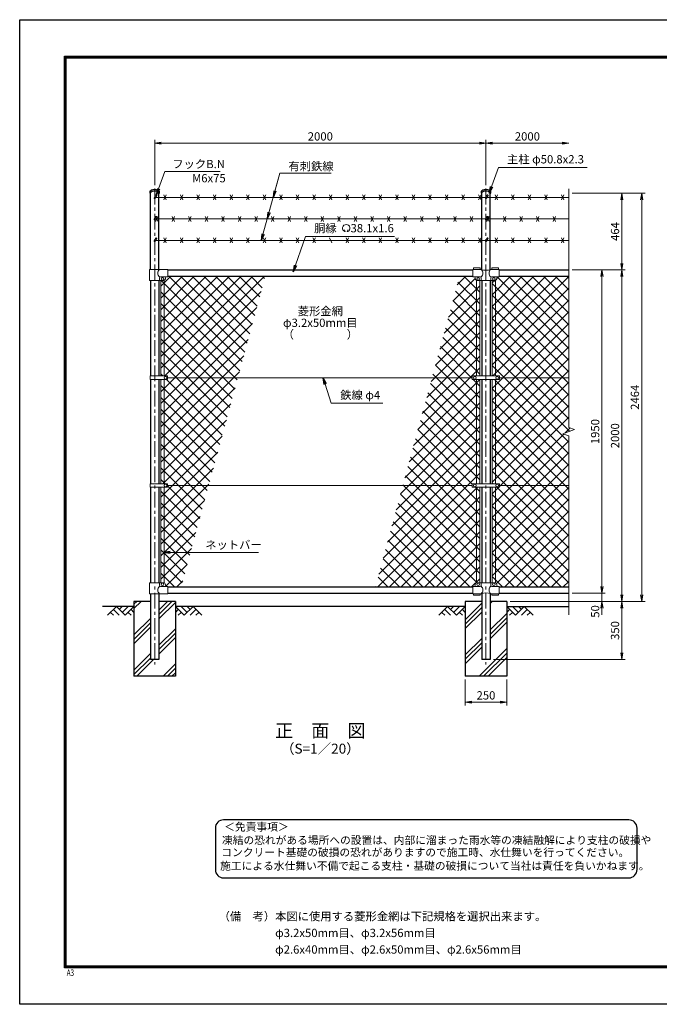
# Model space of a CAD drawing. Units: millimetres. Extents: x 0 to 8400, y 0 to 5940.
# Drawn here: x 0 to 3861, y 0 to 5940 of the extents above; entities that cross this region are included whole.
import ezdxf
from ezdxf.enums import TextEntityAlignment as Align

# ---------------------------------------------------------------- set-up
doc = ezdxf.new("R2010")
doc.units = ezdxf.units.MM
doc.header["$LTSCALE"] = 3
doc.header["$MEASUREMENT"] = 0
doc.linetypes.add('CENTER', pattern=[50.8, 31.75, -6.35, 6.35, -6.35])
for name, color, linetype in [('D-BGD', 7, 'Continuous'), ('D-STR1', 1, 'Continuous'), ('D-STR4', 7, 'Continuous'), ('D-TTL', 2, 'Continuous'), ('D-TTL-TXT', 7, 'Continuous')]:
    doc.layers.add(name, color=color, linetype=linetype)
for name, color, linetype, lineweight in [('D-BMK', 2, 'CENTER', 13), ('D-DCR-HCH', 7, 'Continuous', 13), ('D-STR-DIM', 7, 'Continuous', 13), ('D-STR-TXT', 7, 'Continuous', 13), ('D-STR2', 7, 'Continuous', 13), ('D-STR3', 3, 'Continuous', 13)]:
    doc.layers.add(name, color=color, linetype=linetype, lineweight=lineweight)
doc.styles.add('ROMANSE', font='Romans.shx', dxfattribs={"width": 0.7, "bigfont": 'EXTFONT.SHX'})
doc.styles.add('ゴシック', font='txt')
doc.dimstyles.new('STYLE', dxfattribs={"dimscale": 20, "dimtxt": 2.5, "dimasz": 2, "dimexe": 1, "dimexo": 1, "dimgap": 0.8, "dimtad": 1, "dimdsep": 46, "dimtxsty": 'ゴシック', "dimblk": 'OPEN', "dimcen": 1e-08, "dimclrd": 256, "dimclre": 256, "dimclrt": 256, "dimadec": 0, "dimazin": 2, "dimtfac": 1, "dimtmove": 2, "dimatfit": 3, "dimldrblk": 'OPEN', "dimfxl": 1, "dimtolj": 1, "dimtzin": 0, "dimlwd": -1, "dimlwe": -1, "dimarcsym": 0})
pattern_1 = [(45, (8437, -33.917), (-35.35534, 35.35534), []), (135, (8437, -33.917), (-35.35534, -35.35534), [])]

# ---------------------------------------------------------------- blocks, each defined once
blk = doc.blocks.new('_Open')
at = {"color": 0, "linetype": 'ByBlock', "lineweight": -2}
for p, q in [((-1, 0.17), (0, 0)), ((-1, -0.17), (0, 0)), ((0, 0), (-1, 0))]:
    blk.add_line(p, q, dxfattribs=at)
blk = doc.blocks.new('*D13')
at = {"layer": 'D-STR-DIM'}
for p, q in [((2690, 1960), (2690, 1802.7)), ((2940, 1960), (2940, 1802.7)), ((2730, 1822.7), (2900, 1822.7))]:
    blk.add_line(p, q, dxfattribs=at)
at = {"layer": 'D-STR-DIM', "xscale": 40, "yscale": 40, "zscale": 40, "rotation": 180}
blk.add_blockref('_Open', (2690, 1822.7), dxfattribs=at)
at = {"layer": 'D-STR-DIM', "xscale": 40, "yscale": 40, "zscale": 40}
blk.add_blockref('_Open', (2940, 1822.7), dxfattribs=at)
at = {"layer": 'D-STR-DIM', "insert": (2815, 1863.7), "char_height": 50, "attachment_point": 5, "style": 'ゴシック'}
blk.add_mtext('\\A1;250', dxfattribs=at)
blk = doc.blocks.new('*D5')
at = {"layer": 'D-STR-DIM'}
for p, q in [((3515, 2520), (3515, 2560)), ((3335, 2480), (3535, 2480)), ((3515, 2480), (3515, 2430)), ((2960, 2430), (3535, 2430)), ((3515, 2390), (3515, 2350))]:
    blk.add_line(p, q, dxfattribs=at)
at = {"layer": 'D-STR-DIM', "xscale": 40, "yscale": 40, "zscale": 40}
for p, rotation in [((3515, 2480), 270), ((3515, 2430), 90)]:
    blk.add_blockref('_Open', p, dxfattribs=dict(at, rotation=rotation))
at = {"layer": 'D-STR-DIM', "insert": (3474, 2370), "char_height": 50, "attachment_point": 5, "rotation": 90, "style": 'ゴシック'}
blk.add_mtext('\\A1;50', dxfattribs=at)
blk = doc.blocks.new('*D6')
at = {"layer": 'D-STR-DIM'}
for p, q in [((3335, 4430), (3535, 4430)), ((3515, 4390), (3515, 2520)), ((3335, 2480), (3535, 2480))]:
    blk.add_line(p, q, dxfattribs=at)
at = {"layer": 'D-STR-DIM', "xscale": 40, "yscale": 40, "zscale": 40}
for p, rotation in [((3515, 4430), 90), ((3515, 2480), 270)]:
    blk.add_blockref('_Open', p, dxfattribs=dict(at, rotation=rotation))
at = {"layer": 'D-STR-DIM', "insert": (3474, 3455), "char_height": 50, "attachment_point": 5, "rotation": 90, "style": 'ゴシック'}
blk.add_mtext('\\A1;1950', dxfattribs=at)
blk = doc.blocks.new('*D7')
at = {"layer": 'D-STR-DIM'}
for p, q in [((3335, 4430), (3655, 4430)), ((3635, 4390), (3635, 2470)), ((2960, 2430), (3655, 2430))]:
    blk.add_line(p, q, dxfattribs=at)
at = {"layer": 'D-STR-DIM', "xscale": 40, "yscale": 40, "zscale": 40}
for p, rotation in [((3635, 4430), 90), ((3635, 2430), 270)]:
    blk.add_blockref('_Open', p, dxfattribs=dict(at, rotation=rotation))
at = {"layer": 'D-STR-DIM', "insert": (3594, 3430), "char_height": 50, "attachment_point": 5, "rotation": 90, "style": 'ゴシック'}
blk.add_mtext('\\A1;2000', dxfattribs=at)
blk = doc.blocks.new('*D8')
at = {"layer": 'D-STR-DIM'}
for p, q in [((3335, 4894), (3775, 4894)), ((3755, 4854), (3755, 2470)), ((2960, 2430), (3775, 2430))]:
    blk.add_line(p, q, dxfattribs=at)
at = {"layer": 'D-STR-DIM', "xscale": 40, "yscale": 40, "zscale": 40}
for p, rotation in [((3755, 4894), 90), ((3755, 2430), 270)]:
    blk.add_blockref('_Open', p, dxfattribs=dict(at, rotation=rotation))
at = {"layer": 'D-STR-DIM', "insert": (3714, 3662), "char_height": 50, "attachment_point": 5, "rotation": 90, "style": 'ゴシック'}
blk.add_mtext('\\A1;2464', dxfattribs=at)
blk = doc.blocks.new('*D9')
at = {"layer": 'D-STR-DIM'}
for p, q in [((2960, 2430), (3655, 2430)), ((3635, 2390), (3635, 2120)), ((2860.4, 2080), (3655, 2080))]:
    blk.add_line(p, q, dxfattribs=at)
at = {"layer": 'D-STR-DIM', "xscale": 40, "yscale": 40, "zscale": 40}
for p, rotation in [((3635, 2430), 90), ((3635, 2080), 270)]:
    blk.add_blockref('_Open', p, dxfattribs=dict(at, rotation=rotation))
at = {"layer": 'D-STR-DIM', "insert": (3594, 2255), "char_height": 50, "attachment_point": 5, "rotation": 90, "style": 'ゴシック'}
blk.add_mtext('\\A1;350', dxfattribs=at)
blk = doc.blocks.new('*D10')
at = {"layer": 'D-STR-DIM'}
for p, q in [((815, 4941.1), (815, 5215)), ((855, 5195), (2775, 5195)), ((2815, 4941.1), (2815, 5215))]:
    blk.add_line(p, q, dxfattribs=at)
at = {"layer": 'D-STR-DIM', "xscale": 40, "yscale": 40, "zscale": 40, "rotation": 180}
blk.add_blockref('_Open', (815, 5195), dxfattribs=at)
at = {"layer": 'D-STR-DIM', "xscale": 40, "yscale": 40, "zscale": 40}
blk.add_blockref('_Open', (2815, 5195), dxfattribs=at)
at = {"layer": 'D-STR-DIM', "insert": (1815, 5236), "char_height": 50, "attachment_point": 5, "style": 'ゴシック'}
blk.add_mtext('\\A1;2000', dxfattribs=at)
blk = doc.blocks.new('*D11')
at = {"layer": 'D-STR-DIM'}
for p, q in [((2815, 4941.1), (2815, 5215)), ((2855, 5195), (3275, 5195))]:
    blk.add_line(p, q, dxfattribs=at)
at = {"layer": 'D-STR-DIM', "xscale": 40, "yscale": 40, "zscale": 40, "rotation": 180}
blk.add_blockref('_Open', (2815, 5195), dxfattribs=at)
at = {"layer": 'D-STR-DIM', "xscale": 40, "yscale": 40, "zscale": 40}
blk.add_blockref('_Open', (3315, 5195), dxfattribs=at)
at = {"layer": 'D-STR-DIM', "insert": (3065, 5236), "char_height": 50, "attachment_point": 5, "style": 'ゴシック'}
blk.add_mtext('\\A1;2000', dxfattribs=at)
blk = doc.blocks.new('*D15')
at = {"layer": 'D-STR-DIM'}
for p, q in [((3335, 4894), (3655, 4894)), ((3635, 4470), (3635, 4854)), ((3335, 4430), (3655, 4430))]:
    blk.add_line(p, q, dxfattribs=at)
at = {"layer": 'D-STR-DIM', "xscale": 40, "yscale": 40, "zscale": 40}
for p, rotation in [((3635, 4894), 90), ((3635, 4430), 270)]:
    blk.add_blockref('_Open', p, dxfattribs=dict(at, rotation=rotation))
at = {"layer": 'D-STR-DIM', "insert": (3594, 4662), "char_height": 50, "attachment_point": 5, "rotation": 90, "style": 'ゴシック'}
blk.add_mtext('\\A1;464', dxfattribs=at)

msp = doc.modelspace()

# ---------------------------------------------------------------- hatches: boundary and pattern name
at = {"layer": 'D-DCR-HCH'}
h = msp.add_hatch(dxfattribs=at)
h.set_pattern_fill('PLAST', color=256, scale=600, angle=45)
h.paths.add_polyline_path([(940.025, 2430), (840.425, 2430), (840.425, 2080), (789.625, 2080), (789.625, 2430), (690.025, 2430), (690.025, 1980), (940.025, 1980)])
h = msp.add_hatch(dxfattribs=at)
h.set_pattern_fill('PLAST', color=256, scale=600, angle=45)
h.set_pattern_definition([(45, (-1366.5, -92.6), (-106.066, 106.066), []), (45, (-1379.76, -79.35), (-106.066, 106.066), []), (45, (-1393.02, -66.09), (-106.066, 106.066), [])])
h.paths.add_polyline_path([(2940.025, 2430), (2840.425, 2430), (2840.425, 2130), (2789.625, 2130), (2789.625, 2430), (2690.025, 2430), (2690.025, 1980), (2940.025, 1980)])
at = {"layer": 'D-STR2'}
h = msp.add_hatch(dxfattribs=at)
h.set_pattern_fill('ANSI37', color=256, scale=400)
h.set_pattern_definition(pattern_1)
h.paths.add_polyline_path([(1482.498, 4392), (895.025, 4392), (895.025, 4389), (887.025, 4389, 0.54744569), (879.619, 4379.822, -0.45447593), (871.525, 4367.113), (871.525, 3790.499), (892.021, 3790.499), (892.021, 3780), (1316.863, 3780)])
h.paths.add_polyline_path([(871.525, 4367), (852.525, 4367), (852.525, 3790.499), (871.525, 3790.499)])
h.paths.add_polyline_path([(871.525, 3769.5), (853.016, 3769.5), (852.525, 3769.01), (852.525, 3140.499), (871.525, 3140.499)])
h.paths.add_polyline_path([(1316.863, 3780), (892.021, 3780), (892.021, 3769.5), (871.525, 3769.5), (871.525, 3140.499), (892.021, 3140.499), (892.021, 3130), (1140.944, 3130)])
h.paths.add_polyline_path([(871.525, 3119.5), (852.525, 3119.5), (852.525, 2543), (871.525, 2543)])
h.paths.add_polyline_path([(1140.944, 3130), (892.021, 3130), (892.021, 3119.5), (871.525, 3119.5), (871.525, 2542.887, -0.37076998), (880.025, 2533), (880.025, 2528, 0.41421356), (887.025, 2521), (895.025, 2521), (895.025, 2518), (975.31, 2518)])
h = msp.add_hatch(dxfattribs=at)
h.set_pattern_fill('ANSI37', color=256, scale=400)
h.set_pattern_definition([(45, (7e-12, 41580), (-35.35534, 35.35534), []), (135, (7e-12, 41580), (-35.35534, -35.35534), [])])
h.paths.add_polyline_path([(2777.525, 2543), (2758.525, 2543), (2758.525, 3119.5), (2777.525, 3119.5)])
h.paths.add_polyline_path([(2758.525, 3119.5), (2732.525, 3119.5), (2732.525, 3130), (2313.187, 3130), (2147.553, 2518), (2735.025, 2518), (2735.025, 2521), (2743.025, 2521, 0.41421356), (2750.025, 2528), (2750.025, 2533, -0.37076998), (2758.525, 2542.887)])
h.paths.add_polyline_path([(2758.525, 3769.5), (2732.525, 3769.5), (2732.525, 3780), (2489.106, 3780), (2313.187, 3130), (2732.525, 3130), (2732.525, 3140.5), (2758.525, 3140.5)])
h.paths.add_polyline_path([(2777.525, 3769.5), (2758.525, 3769.5), (2758.525, 3140.5), (2777.525, 3140.5)])
h.paths.add_polyline_path([(2777.525, 4367), (2758.525, 4367), (2758.525, 3790.5), (2777.525, 3790.5)])
h.paths.add_polyline_path([(2758.525, 4367.113, -0.37076998), (2750.025, 4377), (2750.025, 4382, 0.41421356), (2743.025, 4389), (2735.025, 4389), (2735.025, 4392), (2654.741, 4392), (2489.106, 3780), (2732.525, 3780), (2732.525, 3790.5), (2758.525, 3790.5)])
h = msp.add_hatch(dxfattribs=at)
h.set_pattern_fill('ANSI37', color=256, scale=400)
h.set_pattern_definition(pattern_1)
h.paths.add_polyline_path([(3315.025, 4392), (2895.025, 4392), (2895.025, 4389), (2887.025, 4389, 0.54744569), (2879.619, 4379.822, -0.45447593), (2871.525, 4367.113), (2871.525, 3790.5), (2897.525, 3790.5), (2897.525, 3780), (3315.025, 3780)])
h.paths.add_polyline_path([(3350.264, 3467.825), (3315.025, 3480.652), (3315.025, 3780), (2897.525, 3780), (2897.525, 3769.5), (2871.525, 3769.5), (2871.525, 3140.5), (2897.525, 3140.5), (2897.525, 3130), (3315.025, 3130), (3315.025, 3429.348), (3279.787, 3442.174)])
h.paths.add_polyline_path([(3315.025, 3130), (2897.525, 3130), (2897.525, 3119.5), (2871.525, 3119.5), (2871.525, 2542.887, -0.37076998), (2880.025, 2533), (2880.025, 2528, 0.41421356), (2887.025, 2521), (2895.025, 2521), (2895.025, 2518), (3315.025, 2518)])
h.paths.add_polyline_path([(2871.525, 3119.5), (2852.525, 3119.5), (2852.525, 2543), (2871.525, 2543)])
h.paths.add_polyline_path([(2871.525, 3769.5), (2852.525, 3769.5), (2852.525, 3140.5), (2871.525, 3140.5)])
h.paths.add_polyline_path([(2871.525, 4367), (2852.525, 4367), (2852.525, 3790.5), (2871.525, 3790.5)])

# ---------------------------------------------------------------- linework, layer by layer
at = {"layer": 'D-BGD'}
for p, q in [((690.025, 2400), (500.025, 2400)), ((2690.025, 2400), (940.025, 2400)), ((2940.025, 2400), (3315.025, 2400))]:
    msp.add_line(p, q, dxfattribs=at)
at = {"layer": 'D-BMK'}
for p, q in [((815.025, 4921.062), (815.025, 2050)), ((2815.025, 4921.062), (2815.025, 2050))]:
    msp.add_line(p, q, dxfattribs=at)
at = {"layer": 'D-DCR-HCH'}
for p, q in [((583.601, 2400), (530.389, 2346.788)), ((565.864, 2382.263), (601.502, 2346.788)), ((583.601, 2400), (636.813, 2346.788)), ((601.339, 2382.263), (619.076, 2400)), ((619.076, 2364.525), (654.551, 2400)), ((636.813, 2346.788), (690.025, 2400)), ((672.288, 2382.263), (690.025, 2364.606)), ((993.238, 2346.788), (940.025, 2400)), ((957.763, 2382.263), (940.025, 2364.606)), ((1010.975, 2364.525), (975.5, 2400)), ((1046.45, 2400), (993.238, 2346.788)), ((1028.805, 2382.17), (1010.975, 2400)), ((1064.187, 2382.263), (1028.549, 2346.788)), ((1046.45, 2400), (1099.662, 2346.788)), ((2583.601, 2400), (2530.389, 2346.788)), ((2565.864, 2382.263), (2601.502, 2346.788)), ((2583.601, 2400), (2636.813, 2346.788)), ((2601.339, 2382.263), (2619.076, 2400)), ((2619.076, 2364.525), (2654.551, 2400)), ((2636.813, 2346.788), (2690.025, 2400)), ((2672.288, 2382.263), (2690.025, 2364.606)), ((2993.238, 2346.788), (2940.025, 2400)), ((2957.763, 2382.263), (2940.025, 2364.606)), ((3010.975, 2364.525), (2975.5, 2400)), ((3046.45, 2400), (2993.238, 2346.788)), ((3028.805, 2382.17), (3010.975, 2400)), ((3064.187, 2382.263), (3028.549, 2346.788)), ((3046.45, 2400), (3099.662, 2346.788)), ((548.127, 2364.525), (565.945, 2346.788)), ((654.551, 2364.525), (672.37, 2346.788)), ((975.5, 2364.525), (957.681, 2346.788)), ((1081.924, 2364.525), (1064.105, 2346.788)), ((2548.127, 2364.525), (2565.945, 2346.788)), ((2654.551, 2364.525), (2672.37, 2346.788)), ((2975.5, 2364.525), (2957.681, 2346.788)), ((3081.924, 2364.525), (3064.105, 2346.788))]:
    msp.add_line(p, q, dxfattribs=at)
at = {"layer": 'D-STR-DIM'}
for p, q in [((3315.025, 4919), (3315.025, 3480.652)), ((3279.787, 3442.174), (3350.264, 3467.825)), ((3350.264, 3467.825), (3315.025, 3480.652)), ((3315.025, 3429.348), (3279.787, 3442.174)), ((3315.025, 3429.348), (3315.025, 2350))]:
    msp.add_line(p, q, dxfattribs=at)
at = {"layer": 'D-STR-TXT'}
for p, q in [((1965.359, 4664.96), (1961.214, 4672.14)), ((1977.843, 4664.96), (1981.988, 4672.14))]:
    msp.add_line(p, q, dxfattribs=at)
for centre, radius, start, end in [((1971.601, 4682.123), 22.503, 294.3247761, 245.6752239), ((1963.308, 4663.718), 2.369, 245.6752239, 30), ((1979.894, 4663.718), 2.369, 150, 294.3247761)]:
    msp.add_arc(centre, radius, start, end, dxfattribs=at)
at = {"layer": 'D-STR1'}
for p, q in [((788.425, 4894), (788.425, 4903.526)), ((789.625, 4433), (789.625, 4897.95)), ((840.425, 4433), (840.425, 4897.95)), ((841.625, 4903.526), (841.625, 4894)), ((2788.425, 4894), (2788.425, 4903.526)), ((2789.625, 4433), (2789.625, 4897.95)), ((2840.425, 4433), (2840.425, 4897.95)), ((2841.625, 4903.526), (2841.625, 4894)), ((895.025, 4430), (2735.025, 4430)), ((2895.025, 4430), (3315.025, 4430)), ((789.625, 4367), (789.625, 3790.499)), ((840.425, 4367), (840.425, 3790.499)), ((895.025, 4392), (2735.025, 4392)), ((2789.625, 4367), (2789.625, 3790.5)), ((2840.425, 4367), (2840.425, 3790.5)), ((2895.025, 4392), (3315.025, 4392)), ((789.625, 3769.5), (789.625, 3140.499)), ((840.425, 3769.5), (840.425, 3140.499)), ((2789.625, 3769.5), (2789.625, 3140.5)), ((2840.425, 3769.5), (2840.425, 3140.5)), ((789.625, 3119.5), (789.625, 2543)), ((840.425, 3119.5), (840.425, 2543)), ((2789.625, 3119.5), (2789.625, 2543)), ((2840.425, 3119.5), (2840.425, 2543)), ((895.025, 2518), (2735.025, 2518)), ((2895.025, 2518), (3315.025, 2518)), ((789.625, 2477), (789.625, 2080)), ((840.425, 2477), (840.425, 2080)), ((895.025, 2480), (2735.025, 2480)), ((2789.625, 2477), (2789.625, 2080)), ((2840.425, 2477), (2840.425, 2080)), ((2895.025, 2480), (3315.025, 2480)), ((840.425, 2080), (789.625, 2080)), ((2840.425, 2080), (2789.625, 2080))]:
    msp.add_line(p, q, dxfattribs=at)
at = {"layer": 'D-STR1', "extrusion": (0, 0, -1)}
for centre, start_param, end_param in [((815.025, 4894), 5.98166875, 9.72629452), ((815.025, 4903.526), 0, 3.14159265), ((2815.025, 4894), 5.98166875, 9.72629452), ((2815.025, 4903.526), 0, 3.14159265)]:
    msp.add_ellipse(centre, major_axis=(-26.6, 0), ratio=0.5, start_param=start_param, end_param=end_param, dxfattribs=at)
at = {"layer": 'D-STR2'}
msp.add_line((852.525, 3769.01), (853.016, 3769.5), dxfattribs=at)
at = {"layer": 'D-STR3'}
for p, q in [((812.427, 4865.61), (822.321, 4882.747)), ((817.624, 4862.61), (827.517, 4879.747)), ((870.025, 4853.074), (885.025, 4883.074)), ((870.025, 4883.074), (885.025, 4853.074)), ((970.025, 4853.074), (985.025, 4883.074)), ((970.025, 4883.074), (985.025, 4853.074)), ((1070.025, 4853.074), (1085.025, 4883.074)), ((1070.025, 4883.074), (1085.025, 4853.074)), ((1170.025, 4853.074), (1185.025, 4883.074)), ((1170.025, 4883.074), (1185.025, 4853.074)), ((1270.025, 4853.074), (1285.025, 4883.074)), ((1270.025, 4883.074), (1285.025, 4853.074)), ((1370.025, 4853.074), (1385.025, 4883.074)), ((1370.025, 4883.074), (1385.025, 4853.074)), ((1470.025, 4853.074), (1485.025, 4883.074)), ((1470.025, 4883.074), (1485.025, 4853.074)), ((1570.025, 4853.074), (1585.025, 4883.074)), ((1570.025, 4883.074), (1585.025, 4853.074)), ((1670.025, 4853.074), (1685.025, 4883.074)), ((1670.025, 4883.074), (1685.025, 4853.074)), ((1770.025, 4853.074), (1785.025, 4883.074)), ((1770.025, 4883.074), (1785.025, 4853.074)), ((1870.025, 4853.074), (1885.025, 4883.074)), ((1870.025, 4883.074), (1885.025, 4853.074)), ((1970.025, 4853.074), (1985.025, 4883.074)), ((1970.025, 4883.074), (1985.025, 4853.074)), ((2070.025, 4853.074), (2085.025, 4883.074)), ((2070.025, 4883.074), (2085.025, 4853.074)), ((2170.025, 4853.074), (2185.025, 4883.074)), ((2170.025, 4883.074), (2185.025, 4853.074)), ((2270.025, 4853.074), (2285.025, 4883.074)), ((2270.025, 4883.074), (2285.025, 4853.074)), ((2370.025, 4853.074), (2385.025, 4883.074)), ((2370.025, 4883.074), (2385.025, 4853.074)), ((2470.025, 4853.074), (2485.025, 4883.074)), ((2470.025, 4883.074), (2485.025, 4853.074)), ((2570.025, 4853.074), (2585.025, 4883.074)), ((2570.025, 4883.074), (2585.025, 4853.074)), ((2670.025, 4853.074), (2685.025, 4883.074)), ((2670.025, 4883.074), (2685.025, 4853.074)), ((2770.025, 4853.074), (2785.025, 4883.074)), ((2770.025, 4883.074), (2785.025, 4853.074)), ((2812.427, 4865.61), (2822.321, 4882.747)), ((2817.624, 4862.61), (2827.517, 4879.747)), ((2870.025, 4853.074), (2885.025, 4883.074)), ((2870.025, 4883.074), (2885.025, 4853.074)), ((2970.025, 4853.074), (2985.025, 4883.074)), ((2970.025, 4883.074), (2985.025, 4853.074)), ((3070.025, 4853.074), (3085.025, 4883.074)), ((3070.025, 4883.074), (3085.025, 4853.074)), ((3170.025, 4853.074), (3185.025, 4883.074)), ((3170.025, 4883.074), (3185.025, 4853.074)), ((3270.025, 4853.074), (3285.025, 4883.074)), ((3270.025, 4883.074), (3285.025, 4853.074)), ((3315.025, 4868.074), (815.025, 4868.074)), ((812.427, 4735.706), (822.321, 4752.843)), ((820.025, 4723.17), (835.025, 4753.17)), ((820.025, 4753.17), (835.025, 4723.17)), ((920.025, 4723.17), (935.025, 4753.17)), ((920.025, 4753.17), (935.025, 4723.17)), ((1020.025, 4723.17), (1035.025, 4753.17)), ((1020.025, 4753.17), (1035.025, 4723.17)), ((1120.025, 4723.17), (1135.025, 4753.17)), ((1120.025, 4753.17), (1135.025, 4723.17)), ((1220.025, 4723.17), (1235.025, 4753.17)), ((1220.025, 4753.17), (1235.025, 4723.17)), ((1320.025, 4723.17), (1335.025, 4753.17)), ((1320.025, 4753.17), (1335.025, 4723.17)), ((1420.025, 4723.17), (1435.025, 4753.17)), ((1420.025, 4753.17), (1435.025, 4723.17)), ((1520.025, 4723.17), (1535.025, 4753.17)), ((1520.025, 4753.17), (1535.025, 4723.17)), ((1620.025, 4723.17), (1635.025, 4753.17)), ((1620.025, 4753.17), (1635.025, 4723.17)), ((1720.025, 4723.17), (1735.025, 4753.17)), ((1720.025, 4753.17), (1735.025, 4723.17)), ((1820.025, 4723.17), (1835.025, 4753.17)), ((1820.025, 4753.17), (1835.025, 4723.17)), ((1920.025, 4723.17), (1935.025, 4753.17)), ((1920.025, 4753.17), (1935.025, 4723.17)), ((2020.025, 4723.17), (2035.025, 4753.17)), ((2020.025, 4753.17), (2035.025, 4723.17)), ((2120.025, 4723.17), (2135.025, 4753.17)), ((2120.025, 4753.17), (2135.025, 4723.17)), ((2220.025, 4723.17), (2235.025, 4753.17)), ((2220.025, 4753.17), (2235.025, 4723.17)), ((2320.025, 4723.17), (2335.025, 4753.17)), ((2320.025, 4753.17), (2335.025, 4723.17)), ((2420.025, 4723.17), (2435.025, 4753.17)), ((2420.025, 4753.17), (2435.025, 4723.17)), ((2520.025, 4723.17), (2535.025, 4753.17)), ((2520.025, 4753.17), (2535.025, 4723.17)), ((2620.025, 4723.17), (2635.025, 4753.17)), ((2620.025, 4753.17), (2635.025, 4723.17)), ((2720.025, 4723.17), (2735.025, 4753.17)), ((2720.025, 4753.17), (2735.025, 4723.17)), ((2812.427, 4735.706), (2822.321, 4752.843)), ((2820.025, 4723.17), (2835.025, 4753.17)), ((2820.025, 4753.17), (2835.025, 4723.17)), ((2920.025, 4723.17), (2935.025, 4753.17)), ((2920.025, 4753.17), (2935.025, 4723.17)), ((3020.025, 4723.17), (3035.025, 4753.17)), ((3020.025, 4753.17), (3035.025, 4723.17)), ((3120.025, 4723.17), (3135.025, 4753.17)), ((3120.025, 4753.17), (3135.025, 4723.17)), ((3220.025, 4723.17), (3235.025, 4753.17)), ((3220.025, 4753.17), (3235.025, 4723.17)), ((3315.025, 4738.17), (815.025, 4738.17)), ((817.624, 4732.706), (827.517, 4749.843)), ((2817.624, 4732.706), (2827.517, 4749.843)), ((812.427, 4605.803), (822.321, 4622.939)), ((3315.025, 4608.267), (815.025, 4608.267)), ((817.624, 4602.803), (827.517, 4619.939)), ((870.025, 4593.267), (885.025, 4623.267)), ((870.025, 4623.267), (885.025, 4593.267)), ((970.025, 4593.267), (985.025, 4623.267)), ((970.025, 4623.267), (985.025, 4593.267)), ((1070.025, 4593.267), (1085.025, 4623.267)), ((1070.025, 4623.267), (1085.025, 4593.267)), ((1170.025, 4593.267), (1185.025, 4623.267)), ((1170.025, 4623.267), (1185.025, 4593.267)), ((1270.025, 4593.267), (1285.025, 4623.267)), ((1270.025, 4623.267), (1285.025, 4593.267)), ((1370.025, 4593.267), (1385.025, 4623.267)), ((1370.025, 4623.267), (1385.025, 4593.267)), ((1470.025, 4593.267), (1485.025, 4623.267)), ((1470.025, 4623.267), (1485.025, 4593.267)), ((1570.025, 4593.267), (1585.025, 4623.267)), ((1570.025, 4623.267), (1585.025, 4593.267)), ((1670.025, 4593.267), (1685.025, 4623.267)), ((1670.025, 4623.267), (1685.025, 4593.267)), ((1770.025, 4593.267), (1785.025, 4623.267)), ((1770.025, 4623.267), (1785.025, 4593.267)), ((1870.025, 4623.267), (1885.025, 4593.267)), ((1970.025, 4593.267), (1985.025, 4623.267)), ((1970.025, 4623.267), (1985.025, 4593.267)), ((2070.025, 4593.267), (2085.025, 4623.267)), ((2070.025, 4623.267), (2085.025, 4593.267)), ((2170.025, 4593.267), (2185.025, 4623.267)), ((2170.025, 4623.267), (2185.025, 4593.267)), ((2270.025, 4593.267), (2285.025, 4623.267)), ((2270.025, 4623.267), (2285.025, 4593.267)), ((2370.025, 4593.267), (2385.025, 4623.267)), ((2370.025, 4623.267), (2385.025, 4593.267)), ((2470.025, 4593.267), (2485.025, 4623.267)), ((2470.025, 4623.267), (2485.025, 4593.267)), ((2570.025, 4593.267), (2585.025, 4623.267)), ((2570.025, 4623.267), (2585.025, 4593.267)), ((2670.025, 4593.267), (2685.025, 4623.267)), ((2670.025, 4623.267), (2685.025, 4593.267)), ((2770.025, 4593.267), (2785.025, 4623.267)), ((2770.025, 4623.267), (2785.025, 4593.267)), ((2812.427, 4605.803), (2822.321, 4622.939)), ((2817.624, 4602.803), (2827.517, 4619.939)), ((2870.025, 4593.267), (2885.025, 4623.267)), ((2870.025, 4623.267), (2885.025, 4593.267)), ((2970.025, 4593.267), (2985.025, 4623.267)), ((2970.025, 4623.267), (2985.025, 4593.267)), ((3070.025, 4593.267), (3085.025, 4623.267)), ((3070.025, 4623.267), (3085.025, 4593.267)), ((3170.025, 4593.267), (3185.025, 4623.267)), ((3170.025, 4623.267), (3185.025, 4593.267)), ((3270.025, 4593.267), (3285.025, 4623.267)), ((3270.025, 4623.267), (3285.025, 4593.267)), ((895.025, 4433), (784.075, 4433)), ((784.075, 4433), (784.075, 4367)), ((895.025, 4389), (895.025, 4433)), ((2735.025, 4389), (2735.025, 4433)), ((2786.475, 4433), (2735.025, 4433)), ((2780.025, 4442.3), (2740.025, 4442.3)), ((2740.025, 4433), (2740.025, 4442.3)), ((2780.025, 4433), (2780.025, 4442.3)), ((2895.025, 4433), (2843.575, 4433)), ((2890.025, 4442.3), (2850.025, 4442.3)), ((2850.025, 4433), (2850.025, 4442.3)), ((2890.025, 4433), (2890.025, 4442.3)), ((2895.025, 4389), (2895.025, 4433)), ((784.075, 4367), (870.025, 4367)), ((843.575, 4367), (843.575, 4382)), ((895.025, 4389), (850.575, 4389)), ((852.525, 4367), (852.525, 3790.499)), ((871.525, 4367), (871.525, 3790.499)), ((880.025, 4377), (880.025, 4382)), ((2779.475, 4389), (2735.025, 4389)), ((2750.025, 4377), (2750.025, 4382)), ((2758.525, 4367), (2758.525, 3790.5)), ((2760.025, 4367), (2870.025, 4367)), ((2777.525, 4367), (2777.525, 3790.5)), ((2786.475, 4367), (2786.475, 4382)), ((2843.575, 4367), (2843.575, 4382)), ((2895.025, 4389), (2850.575, 4389)), ((2852.525, 4367), (2852.525, 3790.5)), ((2871.525, 4367), (2871.525, 3790.5)), ((2880.025, 4377), (2880.025, 4382)), ((787.529, 3769.5), (787.529, 3790.499)), ((892.021, 3790.499), (787.529, 3790.499)), ((892.021, 3769.5), (787.529, 3769.5)), ((852.525, 3769.5), (852.525, 3140.499)), ((871.525, 3769.5), (871.525, 3140.499)), ((892.021, 3769.5), (892.021, 3790.499)), ((892.021, 3780), (2732.525, 3780)), ((2732.525, 3790.5), (2732.525, 3769.5)), ((2897.525, 3790.5), (2732.525, 3790.5)), ((2897.525, 3769.5), (2732.525, 3769.5)), ((2758.525, 3769.5), (2758.525, 3140.5)), ((2777.525, 3769.5), (2777.525, 3140.5)), ((2852.525, 3769.5), (2852.525, 3140.5)), ((2871.525, 3769.5), (2871.525, 3140.5)), ((2897.525, 3790.5), (2897.525, 3769.5)), ((2897.525, 3780), (3315.025, 3780)), ((787.529, 3119.5), (787.529, 3140.499)), ((892.021, 3140.499), (787.529, 3140.499)), ((892.021, 3119.5), (787.529, 3119.5)), ((852.525, 3119.5), (852.525, 2543)), ((871.525, 3119.5), (871.525, 2543)), ((892.021, 3119.5), (892.021, 3140.499)), ((892.021, 3130), (2732.525, 3130)), ((2897.525, 3140.5), (2732.525, 3140.5)), ((2732.525, 3140.5), (2732.525, 3119.5)), ((2897.525, 3119.5), (2732.525, 3119.5)), ((2758.525, 3119.5), (2758.525, 2542.887)), ((2777.525, 3119.5), (2777.525, 2543)), ((2852.525, 3119.5), (2852.525, 2543)), ((2871.525, 3119.5), (2871.525, 2543)), ((2897.525, 3140.5), (2897.525, 3119.5)), ((2897.525, 3130), (3315.025, 3130)), ((784.075, 2543), (870.025, 2543)), ((784.075, 2477), (784.075, 2543)), ((843.575, 2543), (843.575, 2528)), ((895.025, 2521), (850.575, 2521)), ((880.025, 2533), (880.025, 2528)), ((895.025, 2521), (895.025, 2477)), ((2735.025, 2521), (2735.025, 2477)), ((2779.475, 2521), (2735.025, 2521)), ((2750.025, 2533), (2750.025, 2528)), ((2760.025, 2543), (2870.025, 2543)), ((2786.475, 2543), (2786.475, 2528)), ((2843.575, 2543), (2843.575, 2528)), ((2895.025, 2521), (2850.575, 2521)), ((2880.025, 2533), (2880.025, 2528)), ((2895.025, 2521), (2895.025, 2477)), ((895.025, 2477), (784.075, 2477)), ((2786.475, 2477), (2735.025, 2477)), ((2740.025, 2477), (2740.025, 2467.7)), ((2780.025, 2467.7), (2740.025, 2467.7)), ((2780.025, 2477), (2780.025, 2467.7)), ((2895.025, 2477), (2843.575, 2477)), ((2850.025, 2477), (2850.025, 2467.7)), ((2890.025, 2467.7), (2850.025, 2467.7)), ((2890.025, 2477), (2890.025, 2467.7))]:
    msp.add_line(p, q, dxfattribs=at)
for centre in [(862.025, 4376), (2768.025, 4376), (2862.025, 4376), (880.022, 3780), (2747.525, 3780), (2882.525, 3780), (880.022, 3130), (2747.525, 3130), (2882.525, 3130), (862.025, 2534), (2768.025, 2534), (2862.025, 2534)]:
    msp.add_circle(centre, 8, dxfattribs=at)
for centre, radius, start, end in [((815.025, 4864.11), 3, 150, 330), ((2815.025, 4864.11), 3, 150, 330), ((815.025, 4734.206), 3, 150, 330), ((2815.025, 4734.206), 3, 150, 330), ((815.025, 4604.303), 3, 150, 330), ((2815.025, 4604.303), 3, 150, 330), ((861.772, 4411), 28.55, 129.5941848, 230.4058152), ((2815.025, 4513.486), 85.4, 250.4694678, 289.5305322), ((2767.347, 4410.561), 29.485, 310.4464041, 49.5535959), ((2862.704, 4410.561), 29.485, 130.4464041, 229.5535959), ((850.575, 4382), 7, 90, 180), ((870.025, 4377), 10, 270, 0), ((887.025, 4382), 7, 90, 180), ((2743.025, 4382), 7, 0, 90), ((2760.025, 4377), 10, 180, 270), ((2779.475, 4382), 7, 0, 90), ((2850.575, 4382), 7, 90, 180), ((2870.025, 4377), 10, 270, 0), ((2887.025, 4382), 7, 90, 180), ((861.772, 2499), 28.55, 129.5941848, 230.4058152), ((850.575, 2528), 7, 180, 270), ((870.025, 2533), 10, 0, 90), ((887.025, 2528), 7, 180, 270), ((2743.025, 2528), 7, 270, 0), ((2760.025, 2533), 10, 90, 180), ((2779.475, 2528), 7, 270, 0), ((2767.347, 2499.439), 29.485, 310.4464041, 49.5535959), ((2862.704, 2499.439), 29.485, 130.4464041, 229.5535959), ((2850.575, 2528), 7, 180, 270), ((2870.025, 2533), 10, 0, 90), ((2887.025, 2528), 7, 180, 270), ((2815.025, 2396.514), 85.4, 70.4694678, 109.5305322)]:
    msp.add_arc(centre, radius, start, end, dxfattribs=at)
for centre in [(824.919, 4881.247), (2824.919, 4881.247), (824.919, 4751.343), (2824.919, 4751.343), (824.919, 4621.439), (2824.919, 4621.439)]:
    msp.add_ellipse(centre, major_axis=(-2.598, 1.5), ratio=0.5, start_param=3.14159265, end_param=6.28318531, dxfattribs=at)
at = {"layer": 'D-STR4'}
for p, q in [((690.025, 2430), (690.025, 1980)), ((789.625, 2430), (690.025, 2430)), ((940.025, 2430), (840.425, 2430)), ((940.025, 2430), (940.025, 1980)), ((2690.025, 2430), (2690.025, 1980)), ((2789.625, 2430), (2690.025, 2430)), ((2940.025, 2430), (2840.425, 2430)), ((2940.025, 2430), (2940.025, 1980)), ((940.025, 1980), (690.025, 1980)), ((2940.025, 1980), (2690.025, 1980))]:
    msp.add_line(p, q, dxfattribs=at)
at = {"layer": 'D-TTL'}
msp.add_lwpolyline([(0, 5940), (8400, 5940), (8400, 0), (0, 0)], close=True, dxfattribs=at)
at = {"layer": 'D-TTL', "color": 7}
for points in [[(270, 5720), (8130, 5720), (8130, 220), (270, 220)], [(272.5, 5717.5), (8127.5, 5717.5), (8127.5, 222.5), (272.5, 222.5)], [(275, 5715), (8125, 5715), (8125, 225), (275, 225)], [(277.5, 5712.5), (8122.5, 5712.5), (8122.5, 227.5), (277.5, 227.5)], [(280, 5710), (8120, 5710), (8120, 230), (280, 230)]]:
    msp.add_lwpolyline(points, close=True, dxfattribs=at)
at = {"layer": 'D-TTL-TXT', "color": 2}
msp.add_lwpolyline([(3676.746, 762.549, 0.41421356), (3726.746, 812.549), (3726.746, 1062.549, 0.41421356), (3676.746, 1112.549), (1231.196, 1112.549, 0.41421356), (1181.196, 1062.549), (1181.196, 812.549, 0.41421356), (1231.196, 762.549)], format="xyb", close=True, dxfattribs=at)

# ---------------------------------------------------------------- texts
at = {"layer": 'D-STR-TXT', "style": 'ゴシック'}
for s, p in [('主柱 φ50.8x2.3', (2941.72, 5072.885)), ('フックB.N', (921.291, 5044.376)), ('有刺鉄線', (1622.479, 5030.891)), ('M6x75', (1040.91, 4958.88)), ('胴縁 \u300038.1x1.6', (1777.5, 4657.123)), ('鉄線 φ4', (1935.078, 3650.493)), ('ネットバー', (1120.342, 2747.108))]:
    msp.add_text(s, height=50, dxfattribs=at).set_placement(p)
for s, p in [('菱形金網', (1815.025, 4175)), ('φ3.2x50mm目', (1815.025, 4105)), ('（\u3000\u3000   \u3000\u3000）', (1815.025, 4035))]:
    msp.add_text(s, height=50, dxfattribs=at).set_placement(p, align=Align.MIDDLE)
at = {"layer": 'D-TTL', "color": 7, "style": 'ROMANSE', "width": 0.7}
msp.add_text('A3', height=40, dxfattribs=at).set_placement((283.912, 170.59))
at = {"layer": 'D-TTL-TXT', "style": 'ゴシック'}
for s, height, p in [('正\u3000面\u3000図', 80, (1815.025, 1640.35)), ('（S=1／20）', 60, (1815.025, 1534.62))]:
    msp.add_text(s, height=height, dxfattribs=at).set_placement(p, align=Align.MIDDLE)
for s, p in [('＜免責事項＞ \u3000\u3000', (1234.902, 1047.159)), ('凍結の恐れがある場所への設置は、内部に溜まった雨水等の凍結融解により支柱の破損や', (1221.378, 966.662)), ('コンクリート基礎の破損の恐れがありますので施工時、水仕舞いを行ってください。', (1217.267, 893.239)), ('施工による水仕舞い不備で起こる支柱・基礎の破損について当社は責任を負いかねます。 ', (1210.275, 811.747))]:
    msp.add_text(s, height=47.5, dxfattribs=at).set_placement(p)
at = {"layer": 'D-TTL-TXT', "linetype": 'Continuous', "style": 'ゴシック'}
for s, p in [('（備\u3000考）本図に使用する菱形金網は下記規格を選択出来ます。', (1200.884, 505.649)), ('\u3000\u3000\u3000\u3000\u3000φ3.2x50mm目、φ3.2x56mm目', (1200.884, 405.649)), ('\u3000\u3000\u3000\u3000\u3000φ2.6x40mm目、φ2.6x50mm目、φ2.6x56mm目', (1200.884, 305.649))]:
    msp.add_text(s, height=50, dxfattribs=at).set_placement(p)

# ---------------------------------------------------------------- dimensions: what is measured, and where the dimension line sits
at = {"layer": 'D-STR-DIM'}
for base, p1, p2, picture, middle in [((2815.025, 5195), (815.025, 4921.062), (2815.025, 4921.062), '*D10', (1815.025, 5236)), ((2940.025, 1822.684), (2690.025, 1980), (2940.025, 1980), '*D13', (2815.025, 1863.684))]:
    dim = msp.add_linear_dim(base=base, p1=p1, p2=p2, dimstyle='STYLE', dxfattribs=at)
    dim.commit()
    dim.dimension.update_dxf_attribs({"geometry": picture, "text_midpoint": middle})
dim = msp.add_linear_dim(base=(3315.025, 5195), p1=(2815.025, 4921.062), p2=(3315.025, 4921.062), text='2000', dimstyle='STYLE', override={"dimse2": 1}, dxfattribs=at)
dim.commit()
dim.dimension.update_dxf_attribs({"geometry": '*D11', "text_midpoint": (3065.025, 5236)})
for base, p1, p2, picture, middle in [((3755.025, 2430), (3315.025, 4894), (2940.025, 2430), '*D8', (3714.025, 3662)), ((3635.025, 4894), (3315.025, 4430), (3315.025, 4894), '*D15', (3594.025, 4662)), ((3635.025, 2430), (3315.025, 4430), (2940.025, 2430), '*D7', (3594.025, 3430)), ((3515.025, 2480), (3315.025, 4430), (3315.025, 2480), '*D6', (3474.025, 3455)), ((3635.025, 2080), (2940.025, 2430), (2840.425, 2080), '*D9', (3594.025, 2255))]:
    dim = msp.add_linear_dim(base=base, p1=p1, p2=p2, angle=90, dimstyle='STYLE', dxfattribs=at)
    dim.commit()
    dim.dimension.update_dxf_attribs({"geometry": picture, "text_midpoint": middle})
dim = msp.add_linear_dim(base=(3515.025, 2430), p1=(3315.025, 2480), p2=(2940.025, 2430), angle=90, dimstyle='STYLE', dxfattribs=at)
dim.commit()
dim.dimension.update_dxf_attribs({"geometry": '*D5', "text_midpoint": (3474.025, 2370), "dimtype": 160})

# ---------------------------------------------------------------- leaders
at = {"layer": 'D-STR-TXT'}
for points in [[(824.919, 4881.535), (876.205, 5023.173), (1210.378, 5023.173)], [(1458.776, 4608.267), (1570.032, 5014.468), (1879.585, 5014.468)], [(1494.356, 4738.17), (1570.032, 5014.468)], [(1529.936, 4868.074), (1570.032, 5014.468)], [(2833.405, 4894.406), (2890.796, 5047.621), (3425.476, 5047.621)], [(1651.197, 4419.561), (1725.561, 4632.087), (2261.858, 4632.087)], [(1832.664, 3780), (1881.362, 3626.371), (2192.692, 3626.371)], [(867.782, 2725.905), (1440.9, 2725.905)]]:
    msp.add_leader(points, dimstyle='STYLE', override={"dimgap": 0.8, "dimtad": 1}, dxfattribs=at)

doc.saveas('drawing.dxf')
